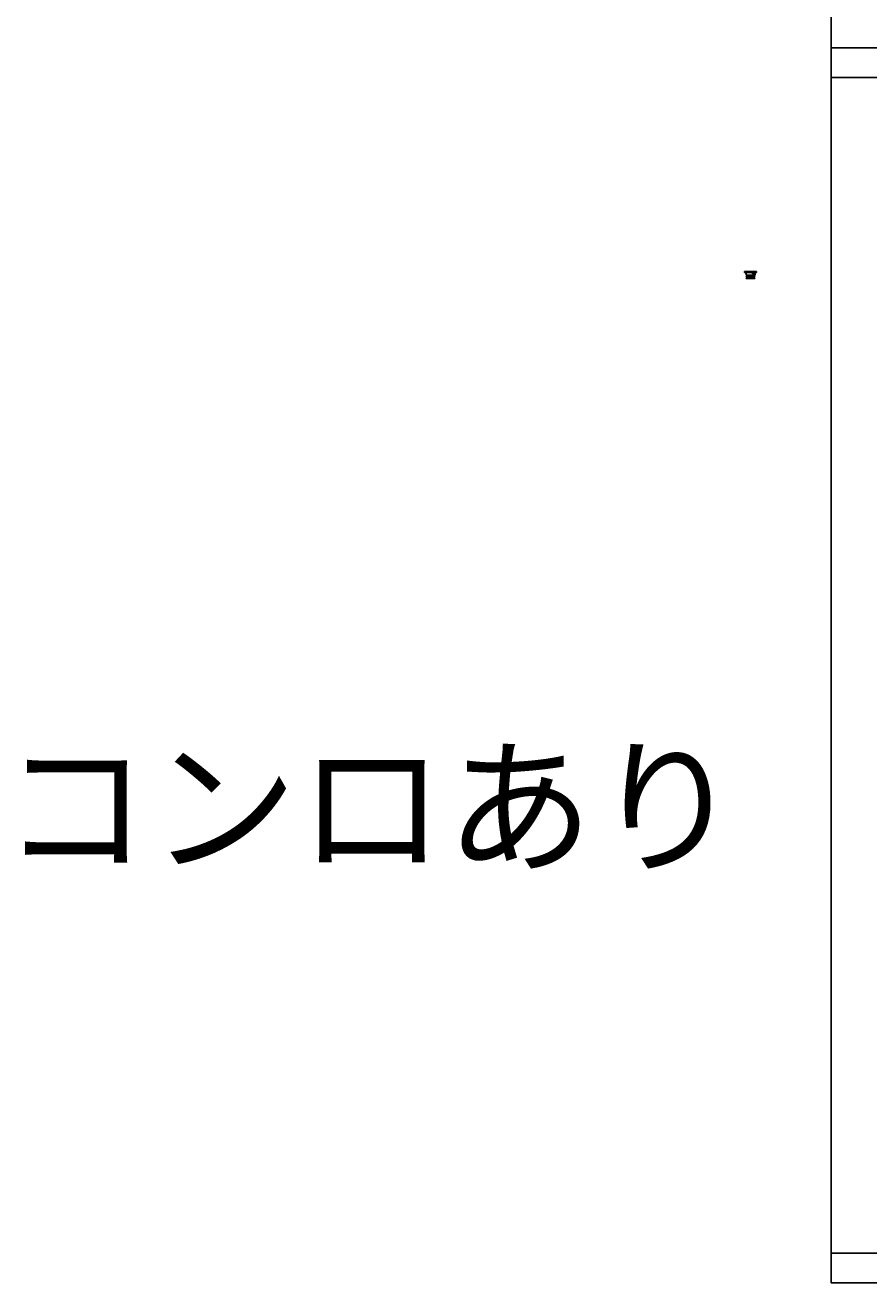
# Model space of a CAD drawing. Extents: x 98091 to 235585, y 11660 to 24096.
# Drawn here: x 98091 to 102133, y 11660 to 17681 of the extents above; entities that cross this region are included whole.
import ezdxf
from ezdxf.enums import TextEntityAlignment as Align

# ---------------------------------------------------------------- set-up
doc = ezdxf.new("R2010")
doc.units = 0
doc.header["$LTSCALE"] = 20
doc.layers.get('0').update_dxf_attribs({"linetype": 'CONTINUOUS'})
for name, color, linetype in [('__', 7, 'CONTINUOUS'), ('__-1', 7, 'CONTINUOUS'), ('CONTORNO', 7, 'CONTINUOUS')]:
    doc.layers.add(name, color=color, linetype=linetype)
doc.styles.add('_______', font='txt', dxfattribs={"bigfont": 'ＭＳ ゴシック'})
doc.styles.add('YUGOTHIC_MEDIUM', font='txt', dxfattribs={"bigfont": 'YuGothic Medium'})

# ---------------------------------------------------------------- blocks, each defined once
blk = doc.blocks.new('____-1')
at = {"layer": '__', "color": 7, "linetype": 'CONTINUOUS'}
blk.add_line((10291, 152), (-10291, 152), dxfattribs=at)
at = {"layer": '__', "color": 4, "style": 'YUGOTHIC_MEDIUM'}
for s, p in [('NAME:', (-1596, 56)), ('ID:', (5675, 64)), ('DATE:', (7370, 61)), ('SCALE:', (9019, 63))]:
    blk.add_text(s, height=79.7, dxfattribs=at).set_placement(p, align=Align.TOP_LEFT)
for s, height, p in [('オーダーフレームキッチン', 106.2, (-1152, -28)), ('KB-KC021-02-G183', 106.2, (5858, -28)), ('2019.08.19  ', 92.93, (7783, 40)), ('1:20(A3)', 92.9, (9493, -22)), ('2024.08.21', 92.9, (7783, -145))]:
    blk.add_text(s, height=height, dxfattribs=at).set_placement(p, align=Align.MIDDLE_LEFT)
blk = doc.blocks.new('FLANGIA-GUARNIZIONE-2')
at = {"layer": 'CONTORNO', "color": 1}
for p, q in [((-21, 2), (21, 2)), ((-21, 2), (-21, 0)), ((-21, 0), (21, 0)), ((21, 2), (21, 0)), ((-21, -4.5), (21, -4.5)), ((-21, -4.5), (-21, -7.5)), ((-21, -7.5), (21, -7.5)), ((21, -4.5), (21, -7.5))]:
    blk.add_line(p, q, dxfattribs=at)
blk = doc.blocks.new('TRIANGOLO_FIX-2')
at = {"color": 30}
for p, q in [((-29, 5.5), (29, 5.5)), ((-29, 5.5), (-29, 0)), ((-29, 0), (29, 0)), ((-22, -6.5), (-28, 0)), ((-22, 0), (-22, -12.5)), ((21.5, 0), (9, -6.5)), ((9, -6.5), (9, 0)), ((25.5, 0), (13, -6.5)), ((29, 5.5), (29, 0)), ((-22, -12.5), (22, -12.5)), ((9, -6.5), (13, -6.5)), ((22, -1.82), (22, -12.5))]:
    blk.add_line(p, q, dxfattribs=at)
blk = doc.blocks.new('____-3_2D')
at = {"color": 17}
for name, p in [('TRIANGOLO_FIX-2', (-4521.529, 1996.16)), ('FLANGIA-GUARNIZIONE-2', (-4521.529, 1974.88))]:
    blk.add_blockref(name, p, dxfattribs=at)

msp = doc.modelspace()

# ---------------------------------------------------------------- linework, layer by layer
at = {"layer": '__-1', "color": 1, "linetype": 'CONTINUOUS', "flags": 128}
for points in [[(101952.94, 23201.467), (110185.927, 23201.467), (110185.927, 17430.587), (101952.94, 17430.587)], [(101952.94, 17430.587), (110185.927, 17430.587), (110185.927, 11659.707), (101952.94, 11659.707)]]:
    msp.add_lwpolyline(points, close=True, dxfattribs=at)
at = {"layer": '__-1', "color": 7, "linetype": 'CONTINUOUS', "flags": 128}
for points in [[(101952.94, 23201.467), (110185.927, 23201.467), (110185.927, 17430.587), (101952.94, 17430.587)], [(101952.94, 17430.587), (110185.927, 17430.587), (110185.927, 11659.707), (101952.94, 11659.707)]]:
    msp.add_lwpolyline(points, close=True, dxfattribs=at)

# ---------------------------------------------------------------- block references
at = {"layer": '__-1', "color": 1, "xscale": 0.4, "yscale": 0.4, "zscale": 0.4}
for p in [(106069.433, 17511.533), (106069.433, 11740.653)]:
    msp.add_blockref('____-1', p, dxfattribs=at)
at = {"layer": '__-1', "color": 1}
msp.add_blockref('____-3_2D', (106088.073, 14500.701), dxfattribs=at)

# ---------------------------------------------------------------- texts
at = {"layer": '__-1', "color": 1, "style": '_______'}
msp.add_text('コンロあり', height=519.4653, dxfattribs=at).set_placement((97978.378, 14197.747), align=Align.TOP_LEFT)

doc.saveas('drawing.dxf')
